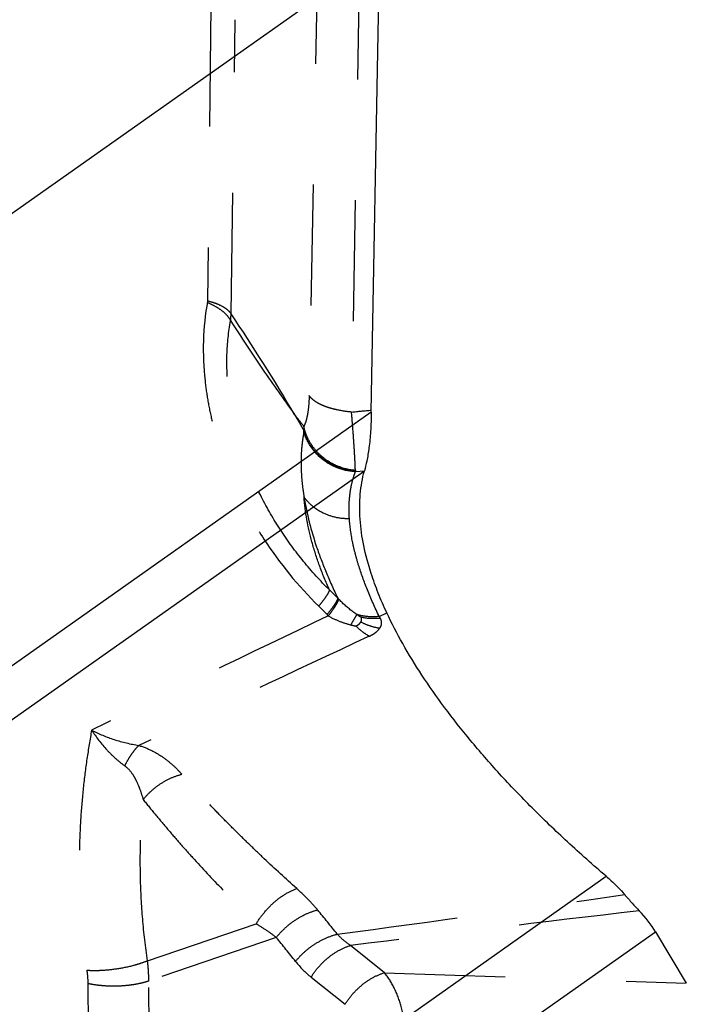
# Model space of a CAD drawing. Units: millimetres. Extents: x 0 to 420, y 0 to 297.
# Drawn here: x 393 to 406, y 169 to 188 of the extents above; entities that cross this region are included whole.
import ezdxf

# ---------------------------------------------------------------- set-up
doc = ezdxf.new("R2010")
doc.units = ezdxf.units.MM
doc.header["$LTSCALE"] = 23.1
doc.linetypes.add('DOT', pattern=[0.2, 0.1, -0.1])
doc.linetypes.add('HIDDEN', pattern=[0.2, 0.1, -0.1])
doc.layers.get('0').update_dxf_attribs({"linetype": 'CONTINUOUS'})
doc.layers.add('607517121-000_CL', color=7, linetype='CONTINUOUS')
doc.layers.add('607517121-000_HL', color=7, linetype='CONTINUOUS')

msp = doc.modelspace()

# ---------------------------------------------------------------- linework, layer by layer
at = {"color": 9, "linetype": 'DOT'}
for p, q in [((398.9333, 189.5404), (398.77, 180.8889)), ((399.7315, 189.2425), (399.58, 180.5747)), ((396.8931, 188.3415), (396.8302, 182.6906)), ((397.2792, 182.4537), (397.3572, 188.0747)), ((399.6542, 179.4353), (399.8254, 179.4507)), ((399.3165, 177.0165), (399.1563, 177.1738)), ((398.952, 176.8613), (399.1122, 176.7022)), ((400.1091, 176.6674), (400.2541, 176.7344)), ((395.6824, 170.0872), (397.759, 170.7931)), ((398.1425, 170.5305), (395.7083, 169.6995)), ((400.2074, 169.8569), (399.559, 170.3767)), ((398.8078, 169.7732), (399.4562, 169.2534)), ((400.2074, 169.8569), (405.9727, 169.6551)), ((394.5424, 169.6505), (394.5571, 167.2132)), ((395.723, 167.2642), (395.7083, 169.6995))]:
    msp.add_line(p, q, dxfattribs=at)
for centre, radius, start, end in [((396.2184, 182.4687), 1.0605, 352.04048, 359.22363), ((364.6258, 160.5553), 39.3165, 30.53129, 33.8481), ((383.7673, 168.8009), 18.8235, 37.66051, 38.5374), ((386.0591, 318.3741), 138.4612, 275.603964, 275.76048), ((399.624, 180.2567), 0.9562, 177.30037, 181.85471), ((397.9697, 180.2924), 0.7039, 352.63576, 354.25731), ((399.8325, 179.4627), 0.18, 181.24784, 184.6227), ((403.2539, 179.8475), 3.6233, 186.32784, 186.53385), ((400.1777, 177.7968), 1.1622, 222.17738, 223.14658), ((602.3416, -249.4768), 472.124, 115.493416, 116.102677), ((400.4185, 178.018), 1.8541, 225.20823, 226.22079), ((400.9715, 178.6192), 2.3081, 236.00885, 238.46157), ((408.0247, 180.5291), 8.8074, 206.00612, 206.2578), ((400.1029, 178.5753), 2.1376, 255.42919, 258.1938), ((549.3453, -144.4467), 353.8362, 114.980111, 115.769006), ((288.6326, 994.7188), 831.5231, 277.6487061, 278.0305445), ((376.7945, 152.7151), 28.7487, 38.45513, 39.64651), ((558.9483, -1126.7994), 1306.9318, 96.761588, 97.0050491), ((377.5274, 153.5482), 26.7091, 38.2239, 39.48104), ((399.9716, 171.2224), 1.8587, 218.1584, 231.23481)]:
    msp.add_arc(centre, radius, start, end, dxfattribs=at)
for points, knots in [([(396.8305, 182.6904), (396.7379, 182.1938), (396.7241, 181.5445), (396.8331, 180.7824), (396.9429, 180.2577), (397.1435, 179.6078), (397.4763, 178.8544), (398.0307, 177.8986), (398.5603, 177.2506), (398.952, 176.8613)], [0, 0, 0, 0, 0.2356018, 0.2970006, 0.3591706, 0.4853785, 0.6134155, 0.7424414, 1, 1, 1, 1]), ([(396.8269, 182.6705), (396.879, 182.6483), (396.976, 182.6009), (397.1039, 182.5168), (397.2033, 182.4254), (397.2519, 182.3564), (397.2687, 182.3218)], [0, 0, 0, 0, 0.2961018, 0.5639713, 0.7987248, 1, 1, 1, 1]), ([(397.2792, 182.4537), (397.2611, 182.4812), (397.224, 182.5192), (397.1652, 182.5624), (397.09, 182.6069), (396.978, 182.6551), (396.8813, 182.6836), (396.8294, 182.6963)], [0, 0, 0, 0, 0.1899087, 0.3000148, 0.420583, 0.6921904, 1, 1, 1, 1]), ([(399.1563, 177.1738), (398.9829, 177.3471), (398.6529, 177.712), (398.2172, 178.307), (397.8474, 178.9424), (397.5521, 179.6079), (397.3391, 180.2917), (397.2145, 180.9808), (397.1846, 181.6609), (397.2292, 182.1063), (397.2687, 182.3218)], [0, 0, 0, 0, 0.1292558, 0.2589463, 0.3882186, 0.5162088, 0.6420657, 0.7650196, 0.8844638, 1, 1, 1, 1]), ([(397.2687, 182.3218), (397.4663, 182.0076), (397.8666, 181.4046), (398.2851, 180.8143), (398.4911, 180.5284)], [0, 0, 0, 0, 0.5130349, 1, 1, 1, 1]), ([(398.77, 180.8889), (398.7689, 180.8252), (398.763, 180.7062), (398.7425, 180.5428), (398.7165, 180.4258), (398.6906, 180.349), (398.6763, 180.3165), (398.6689, 180.3017)], [0, 0, 0, 0, 0.3190418, 0.5952726, 0.8225192, 0.9173533, 1, 1, 1, 1]), ([(399.58, 180.5747), (399.4882, 180.5825), (399.3541, 180.6018), (399.1844, 180.6442), (399.0713, 180.6819), (398.9716, 180.7257), (398.8872, 180.7747), (398.8194, 180.8278), (398.7838, 180.8682), (398.7701, 180.8889)], [0, 0, 0, 0, 0.3101267, 0.454517, 0.5887425, 0.7109764, 0.8203234, 0.9164814, 1, 1, 1, 1]), ([(398.6683, 180.2257), (398.6534, 180.2525), (398.624, 180.3053), (398.5796, 180.3828), (398.5359, 180.4571), (398.5062, 180.5053), (398.4911, 180.5284)], [0, 0, 0, 0, 0.2621694, 0.5165604, 0.7635496, 1, 1, 1, 1]), ([(399.6525, 179.4588), (399.6521, 179.488), (399.65, 179.5521), (399.6428, 179.7015), (399.6295, 179.9255), (399.6079, 180.2334), (399.5898, 180.4559), (399.58, 180.5747)], [0, 0, 0, 0, 0.0784395, 0.1719769, 0.4011933, 0.6803539, 1, 1, 1, 1]), ([(398.6678, 180.2022), (398.6654, 180.1832), (398.6588, 180.1393), (398.6466, 180.0601), (398.632, 179.9496), (398.6188, 179.7997), (398.6127, 179.6126), (398.6189, 179.4001), (398.6383, 179.1766), (398.6599, 179.0262), (398.6725, 178.9511)], [0, 0, 0, 0, 0.0456156, 0.1059744, 0.1912122, 0.311466, 0.4648424, 0.6377315, 0.8182643, 1, 1, 1, 1]), ([(399.6542, 179.4353), (399.5421, 179.4401), (399.318, 179.4854), (399.0687, 179.6235), (398.903, 179.7744), (398.7991, 179.9043), (398.7186, 180.0476), (398.6817, 180.1501), (398.6678, 180.2022)], [0, 0, 0, 0, 0.252769, 0.5057236, 0.631427, 0.7558371, 0.8787134, 1, 1, 1, 1]), ([(399.6531, 179.4482), (399.5967, 179.4512), (399.4839, 179.4663), (399.3202, 179.5143), (399.1656, 179.5867), (399.0243, 179.6813), (398.9004, 179.7957), (398.7971, 179.9267), (398.7176, 180.0707), (398.6816, 180.1736), (398.6683, 180.2257)], [0, 0, 0, 0, 0.1264738, 0.2536523, 0.3808206, 0.5074711, 0.6330463, 0.7571104, 0.8794941, 1, 1, 1, 1]), ([(399.6525, 179.4588), (399.5363, 179.4676), (399.3621, 179.51), (399.1533, 179.617), (399.0105, 179.7207), (398.887, 179.8449), (398.786, 179.9855), (398.7111, 180.1387), (398.6795, 180.2471), (398.6689, 180.3017)], [0, 0, 0, 0, 0.2522565, 0.3795988, 0.5065962, 0.6325898, 0.7570344, 0.8795492, 1, 1, 1, 1]), ([(399.5384, 178.5344), (399.5344, 178.5933), (399.5299, 178.7094), (399.5368, 178.9247), (399.566, 179.1408), (399.6145, 179.3237), (399.6437, 179.4085), (399.6541, 179.4353)], [0, 0, 0, 0, 0.1936837, 0.3804326, 0.7061504, 0.9059448, 1, 1, 1, 1]), ([(399.5385, 178.5344), (399.4533, 178.5328), (399.2831, 178.5489), (399.0815, 178.6174), (398.9356, 178.6988), (398.8035, 178.7952), (398.7192, 178.8854), (398.6725, 178.9511)], [0, 0, 0, 0, 0.2561186, 0.5091132, 0.6340534, 0.7576131, 1, 1, 1, 1]), ([(399.1564, 177.1738), (399.0879, 177.3272), (398.9648, 177.6297), (398.7765, 178.217), (398.6934, 178.6615), (398.6725, 178.9511)], [0, 0, 0, 0, 0.2724153, 0.5292019, 1, 1, 1, 1]), ([(398.6725, 178.9511), (398.7236, 178.626), (398.8515, 178.1404), (399.0925, 177.5027), (399.2371, 177.181), (399.3164, 177.0165)], [0, 0, 0, 0, 0.4829041, 0.7321343, 1, 1, 1, 1]), ([(400.1088, 176.6673), (400.027, 176.8347), (399.8824, 177.1571), (399.7358, 177.5633), (399.6481, 177.8721), (399.5802, 178.1658), (399.5483, 178.3875), (399.5381, 178.5344)], [0, 0, 0, 0, 0.2846792, 0.5394701, 0.6589947, 0.7749664, 1, 1, 1, 1]), ([(399.1563, 177.1738), (399.1546, 177.166), (399.1487, 177.1485), (399.1356, 177.1205), (399.1173, 177.0876), (399.0836, 177.0339), (399.0287, 176.9573), (398.9795, 176.8949), (398.9521, 176.8613)], [0, 0, 0, 0, 0.0641922, 0.1465458, 0.2470725, 0.3654282, 0.6527547, 1, 1, 1, 1]), ([(399.3164, 177.0165), (399.3149, 177.0087), (399.3092, 176.9912), (399.2963, 176.9632), (399.2781, 176.9302), (399.2444, 176.8762), (399.1893, 176.799), (399.1399, 176.7362), (399.1122, 176.7022)], [0, 0, 0, 0, 0.0633849, 0.1451271, 0.245283, 0.3635241, 0.651373, 1, 1, 1, 1]), ([(399.3298, 177.002), (399.3285, 176.9939), (399.3234, 176.9757), (399.3115, 176.9465), (399.2944, 176.9124), (399.2625, 176.857), (399.2099, 176.778), (399.1623, 176.7139), (399.1357, 176.6793)], [0, 0, 0, 0, 0.0654187, 0.1485134, 0.2493992, 0.3677941, 0.6543856, 1, 1, 1, 1]), ([(399.6811, 176.7055), (399.6502, 176.7262), (399.5252, 176.8151), (399.4093, 176.9172), (399.3298, 177.002)], [0, 0, 0, 0, 0.242427, 1, 1, 1, 1]), ([(399.1357, 176.6793), (399.2026, 176.64), (399.3428, 176.5732), (399.4905, 176.5259), (399.5651, 176.5065)], [0, 0, 0, 0, 0.5016324, 1, 1, 1, 1]), ([(399.6811, 176.7054), (399.664, 176.6784), (399.6249, 176.6124), (399.5869, 176.5456), (399.565, 176.5065)], [0, 0, 0, 0, 0.4162765, 1, 1, 1, 1]), ([(400.1091, 176.6674), (400.0364, 176.659), (399.8913, 176.6567), (399.7486, 176.6841), (399.6811, 176.7055)], [0, 0, 0, 0, 0.5081414, 1, 1, 1, 1]), ([(400.1157, 176.4405), (400.0537, 176.4503), (399.93, 176.4808), (399.8128, 176.5307), (399.7561, 176.5602)], [0, 0, 0, 0, 0.4959492, 1, 1, 1, 1]), ([(400.1261, 176.6326), (400.1337, 176.6175), (400.1453, 176.5861), (400.1505, 176.5361), (400.1409, 176.486), (400.1254, 176.4552), (400.1157, 176.4405)], [0, 0, 0, 0, 0.2516719, 0.4934718, 0.7381616, 1, 1, 1, 1]), ([(399.919, 176.2897), (399.8738, 176.3136), (399.7841, 176.3723), (399.7044, 176.4435), (399.6655, 176.483)], [0, 0, 0, 0, 0.4802258, 1, 1, 1, 1]), ([(399.919, 176.2897), (399.9406, 176.2995), (399.981, 176.3207), (400.0361, 176.3565), (400.0814, 176.3959), (400.106, 176.4253), (400.1157, 176.4405)], [0, 0, 0, 0, 0.2833415, 0.5454413, 0.7840665, 1, 1, 1, 1]), ([(394.6157, 174.4944), (394.5825, 174.3115), (394.5221, 173.9429), (394.4517, 173.3845), (394.4034, 172.8184), (394.3792, 172.2454), (394.3785, 171.6663), (394.4012, 171.0822), (394.4477, 170.4942), (394.4952, 170.102), (394.5233, 169.9057)], [0, 0, 0, 0, 0.1209935, 0.2430489, 0.3662321, 0.4906191, 0.6162151, 0.7430022, 0.8709418, 1, 1, 1, 1]), ([(394.6157, 174.4944), (394.7021, 174.3606), (394.8464, 174.1718), (395.0686, 173.9526), (395.1872, 173.8562), (395.2482, 173.8114)], [0, 0, 0, 0, 0.5108485, 0.7571368, 1, 1, 1, 1]), ([(394.6157, 174.4944), (394.754, 174.4225), (395.0482, 174.3001), (395.3581, 174.2273), (395.5171, 174.2019)], [0, 0, 0, 0, 0.4919578, 1, 1, 1, 1]), ([(395.2482, 173.8114), (395.2683, 173.8512), (395.3093, 173.927), (395.3757, 174.0324), (395.444, 174.124), (395.4926, 174.178), (395.5171, 174.2019)], [0, 0, 0, 0, 0.2808365, 0.5433408, 0.7839344, 1, 1, 1, 1]), ([(395.5171, 174.2019), (395.6079, 174.1738), (395.7767, 174.1059), (395.9983, 173.9685), (396.1832, 173.8155), (396.2911, 173.7056), (396.341, 173.65)], [0, 0, 0, 0, 0.284127, 0.5403835, 0.776625, 1, 1, 1, 1]), ([(395.2482, 173.8114), (395.3025, 173.7731), (395.3695, 173.6981), (395.4368, 173.5886), (395.4922, 173.4791), (395.5477, 173.3391), (395.5835, 173.2249), (395.5999, 173.1678)], [0, 0, 0, 0, 0.2675746, 0.3944422, 0.5182535, 0.7609961, 1, 1, 1, 1]), ([(395.5998, 173.1678), (395.6477, 173.2271), (395.7533, 173.3383), (395.934, 173.4779), (396.131, 173.5849), (396.2707, 173.6331), (396.3408, 173.65)], [0, 0, 0, 0, 0.2545824, 0.5094522, 0.7594291, 1, 1, 1, 1]), ([(398.5325, 171.4674), (398.3231, 171.6542), (398.0165, 171.9362), (397.6204, 172.3149), (397.3392, 172.591), (397.0717, 172.8614), (396.8172, 173.127), (396.5738, 173.3896), (396.4161, 173.565), (396.3387, 173.6526)], [0, 0, 0, 0, 0.2716974, 0.4032851, 0.5306836, 0.6533048, 0.7715844, 0.8868683, 1, 1, 1, 1]), ([(395.6821, 170.0871), (395.6434, 170.3515), (395.5839, 170.8772), (395.5419, 171.6585), (395.5452, 172.4212), (395.5768, 172.9214), (395.5996, 173.1677)], [0, 0, 0, 0, 0.2596044, 0.5134768, 0.7596745, 1, 1, 1, 1]), ([(395.5998, 173.1678), (395.6753, 173.0734), (395.8296, 172.8839), (396.0679, 172.5994), (396.3173, 172.3106), (396.6738, 171.912), (397.1534, 171.4028), (397.5524, 170.9985), (397.759, 170.7931)], [0, 0, 0, 0, 0.1129448, 0.228229, 0.3466702, 0.4693664, 0.7278637, 1, 1, 1, 1]), ([(397.759, 170.7931), (397.8047, 170.8698), (397.9093, 171.0163), (398.0963, 171.2075), (398.3045, 171.3625), (398.4562, 171.4389), (398.5325, 171.4674)], [0, 0, 0, 0, 0.2566091, 0.5151805, 0.765883, 1, 1, 1, 1]), ([(398.9309, 171.0581), (398.8721, 171.1291), (398.744, 171.2705), (398.6059, 171.4019), (398.5325, 171.4674)], [0, 0, 0, 0, 0.4837411, 1, 1, 1, 1]), ([(398.1425, 170.5305), (398.1928, 170.5943), (398.3047, 170.7147), (398.4971, 170.8665), (398.707, 170.9847), (398.8562, 171.0389), (398.9309, 171.0581)], [0, 0, 0, 0, 0.2531116, 0.5088249, 0.7599807, 1, 1, 1, 1]), ([(397.759, 170.7931), (397.8284, 170.752), (397.9595, 170.669), (398.0845, 170.577), (398.1425, 170.5305)], [0, 0, 0, 0, 0.5205285, 1, 1, 1, 1]), ([(398.5102, 170.074), (398.5613, 170.1373), (398.6749, 170.2564), (398.8697, 170.4062), (399.0818, 170.5224), (399.2323, 170.5753), (399.3075, 170.5939)], [0, 0, 0, 0, 0.2525139, 0.5081084, 0.759516, 1, 1, 1, 1]), ([(399.559, 170.3767), (399.5125, 170.4079), (399.4238, 170.4752), (399.3442, 170.5531), (399.3075, 170.5939)], [0, 0, 0, 0, 0.5048365, 1, 1, 1, 1]), ([(398.8078, 169.7732), (398.8528, 169.8455), (398.9546, 169.9821), (399.1366, 170.1566), (399.3388, 170.2927), (399.4856, 170.355), (399.559, 170.3767)], [0, 0, 0, 0, 0.2597731, 0.5174475, 0.76606, 1, 1, 1, 1]), ([(394.5233, 169.9057), (394.5697, 169.9026), (394.6657, 169.8995), (394.8649, 169.9047), (395.1187, 169.9319), (395.3673, 169.9832), (395.5541, 170.0384), (395.6411, 170.0702), (395.6824, 170.0872)], [0, 0, 0, 0, 0.1181825, 0.2435971, 0.5057784, 0.7649735, 0.8867455, 1, 1, 1, 1]), ([(395.7083, 169.6995), (395.7081, 169.7314), (395.7054, 169.861), (395.6947, 169.9904), (395.6824, 170.0872)], [0, 0, 0, 0, 0.2467966, 1, 1, 1, 1]), ([(394.5233, 169.9057), (394.5263, 169.8843), (394.537, 169.7997), (394.542, 169.7143), (394.5424, 169.6505)], [0, 0, 0, 0, 0.2530355, 1, 1, 1, 1]), ([(399.4562, 169.2534), (399.5011, 169.3256), (399.6032, 169.4621), (399.7849, 169.6369), (399.9873, 169.7727), (400.1339, 169.8352), (400.2074, 169.8569)], [0, 0, 0, 0, 0.2597954, 0.5174506, 0.7660021, 1, 1, 1, 1]), ([(400.6171, 168.3197), (400.6238, 168.4762), (400.6168, 168.7766), (400.5434, 169.1993), (400.4099, 169.5622), (400.2797, 169.7687), (400.2074, 169.8569)], [0, 0, 0, 0, 0.2894856, 0.5532723, 0.7893085, 1, 1, 1, 1]), ([(395.7083, 169.6995), (395.6669, 169.6852), (395.5793, 169.6597), (395.4414, 169.6309), (395.2944, 169.6108), (395.1418, 169.5997), (394.987, 169.598), (394.8336, 169.6056), (394.6852, 169.6225), (394.589, 169.6401), (394.5424, 169.6505)], [0, 0, 0, 0, 0.111501, 0.2315317, 0.3579916, 0.4884785, 0.6204747, 0.7513997, 0.8787042, 1, 1, 1, 1])]:
    msp.add_open_spline(points, degree=3, knots=knots, dxfattribs=at)
at = {"layer": '607517121-000_CL', "color": 9, "linetype": 'CONTINUOUS'}
for p, q in [((388.0844, 180.8353), (400.1146, 189.334)), ((399.9556, 180.5696), (388.6297, 172.5684)), ((388.8425, 171.6914), (399.8251, 179.4501)), ((393.4605, 163.9424), (404.4432, 171.7011)), ((394.0591, 162.6398), (405.3851, 170.641))]:
    msp.add_line(p, q, dxfattribs=at)
at = {"layer": '607517121-000_CL', "color": 7, "linetype": 'CONTINUOUS'}
for p, q in [((399.9556, 180.5696), (400.1146, 189.334)), ((405.3851, 170.641), (405.9727, 169.6551))]:
    msp.add_line(p, q, dxfattribs=at)
msp.add_ellipse((402.0225, 170.7587), major_axis=(3.5207, -0.9287), ratio=0.4713784, start_param=0.4482503, end_param=0.6598689, dxfattribs=at)
for points, knots in [([(399.9574, 180.5709), (399.9552, 180.4487), (399.9482, 180.2214), (399.9187, 179.9095), (399.8769, 179.6578), (399.8421, 179.5119), (399.8251, 179.4501)], [0, 0, 0, 0, 0.3239627, 0.6027714, 0.8299306, 1, 1, 1, 1]), ([(400.254, 176.7343), (400.1955, 176.8597), (400.0879, 177.1075), (399.9327, 177.5352), (399.8054, 178.0064), (399.7321, 178.5171), (399.7326, 178.9987), (399.7852, 179.3053), (399.8249, 179.4501)], [0, 0, 0, 0, 0.1481188, 0.2888796, 0.4865396, 0.6692874, 0.8393406, 1, 1, 1, 1]), ([(404.4432, 171.7011), (404.193, 171.9148), (403.7118, 172.3419), (403.0328, 172.9948), (402.4138, 173.6425), (401.8558, 174.2822), (401.3596, 174.9117), (400.9263, 175.5288), (400.5569, 176.1311), (400.347, 176.5353), (400.2541, 176.7343)], [0, 0, 0, 0, 0.1497198, 0.29263, 0.4284926, 0.5572176, 0.6787343, 0.7930142, 0.9000917, 1, 1, 1, 1]), ([(404.4432, 171.7011), (404.4755, 171.6735), (404.6001, 171.5633), (404.7166, 171.4438), (404.7972, 171.3498)], [0, 0, 0, 0, 0.2552779, 1, 1, 1, 1]), ([(404.7972, 171.3498), (404.8441, 171.2951), (404.9341, 171.1911), (405.0269, 171.0895), (405.0724, 171.0423)], [0, 0, 0, 0, 0.5236014, 1, 1, 1, 1])]:
    msp.add_open_spline(points, degree=3, knots=knots, dxfattribs=at)
at = {"layer": '607517121-000_HL', "color": 6, "linetype": 'HIDDEN'}
for points, knots in [([(399.6655, 176.483), (399.6663, 176.4841), (399.6689, 176.4855), (399.6734, 176.4886), (399.6781, 176.4917), (399.6823, 176.4952), (399.686, 176.4972), (399.6899, 176.499), (399.6947, 176.5018), (399.7003, 176.5056), (399.707, 176.51), (399.7135, 176.5145), (399.7213, 176.5209), (399.7302, 176.5291), (399.7398, 176.5394), (399.7485, 176.5497), (399.7538, 176.5566), (399.7561, 176.5602)], [0, 0, 0, 0, 0.0345174, 0.0696889, 0.1387792, 0.1727894, 0.2080128, 0.2438187, 0.2786133, 0.3464522, 0.4133666, 0.4789837, 0.5426026, 0.6650181, 0.7818265, 0.8936069, 1, 1, 1, 1]), ([(399.7561, 176.5602), (399.7575, 176.562), (399.7599, 176.5657), (399.7645, 176.573), (399.7691, 176.5826), (399.77, 176.5931), (399.7699, 176.6013), (399.7695, 176.6064), (399.7696, 176.6104), (399.7699, 176.6133), (399.7702, 176.6161), (399.7704, 176.6197), (399.7705, 176.6242), (399.7722, 176.6293), (399.7726, 176.6345), (399.7729, 176.6402), (399.7705, 176.6451), (399.7673, 176.649), (399.7653, 176.651), (399.7641, 176.652)], [0, 0, 0, 0, 0.0685409, 0.1351667, 0.2631958, 0.3899355, 0.4535181, 0.5160474, 0.5460921, 0.5751362, 0.6036305, 0.6320002, 0.6876037, 0.7407971, 0.7930452, 0.8472616, 0.9129961, 0.9539351, 1, 1, 1, 1]), ([(400.1261, 176.6326), (400.0651, 176.6255), (399.9432, 176.6214), (399.8224, 176.6382), (399.7641, 176.652)], [0, 0, 0, 0, 0.5066515, 1, 1, 1, 1])]:
    msp.add_open_spline(points, degree=3, knots=knots, dxfattribs=at)

doc.saveas('drawing.dxf')
